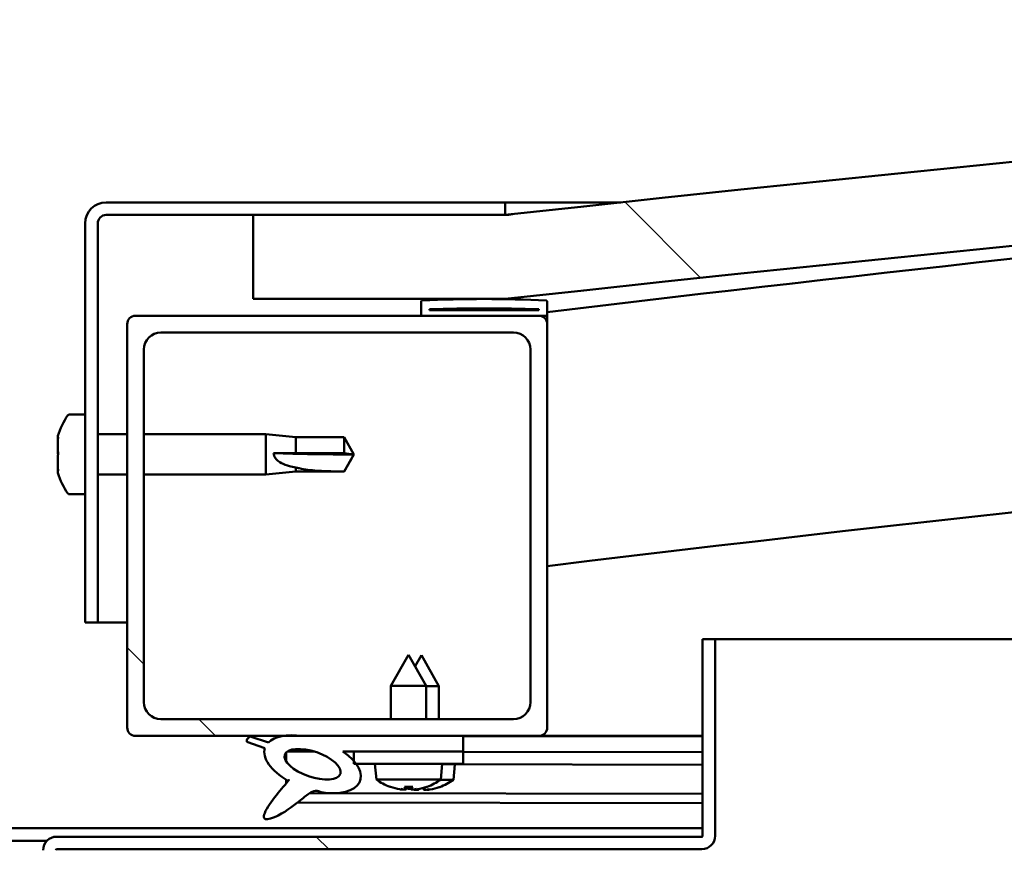
# Model space of a CAD drawing. Units: millimetres. Extents: x -6299 to 24516, y 3016 to 8837.
# Drawn here: x 6451 to 6568, y 7432 to 7531 of the extents above; entities that cross this region are included whole.
import ezdxf

# ---------------------------------------------------------------- set-up
doc = ezdxf.new("R2010")
doc.units = ezdxf.units.MM
doc.header["$LTSCALE"] = 25
doc.layers.add('Hatch (ISO)', color=7, linetype='Continuous', lineweight=18)
doc.layers.add('Visible (ISO)', color=7, linetype='Continuous', lineweight=50)
pattern_1 = [(135.0002, (0, 0), (-56.1264, -56.1268), [])]

msp = doc.modelspace()

# ---------------------------------------------------------------- hatches: boundary and pattern name
at = {"layer": 'Hatch (ISO)'}
h = msp.add_hatch(dxfattribs=at)
h.set_pattern_fill('ANSI31', color=256, scale=635, angle=90.0002, style=0)
h.set_pattern_definition(pattern_1)
edge = h.paths.add_edge_path()
edge.add_line((6478.68, 7497.3), (6508.68, 7497.3))
edge.add_ellipse((7108.68, 2059.25), major_axis=(-600, 5438.05), ratio=1, start_angle=347.40762, end_angle=360, ccw=False)
edge.add_line((7708.68, 7497.3), (7738.68, 7497.3))
edge.add_line((7738.68, 7497.3), (7738.68, 7507.3))
edge.add_line((7738.68, 7507.3), (7708.68, 7507.3))
edge.add_ellipse((7108.68, 2069.25), major_axis=(600, 5438.05), ratio=1, start_angle=0, end_angle=12.59238)
edge.add_line((6508.68, 7507.3), (6478.68, 7507.3))
edge.add_line((6478.68, 7507.3), (6478.68, 7497.3))
h = msp.add_hatch(dxfattribs=at)
h.set_pattern_fill('ANSI31', color=256, scale=635, angle=105.0002, style=0)
h.set_pattern_definition([(150.0002, (0, 0), (-39.6872, -68.74094), [])])
edge = h.paths.add_edge_path()
edge.add_line((6508.68, 7508.8), (6461.18, 7508.8))
edge.add_ellipse((6461.18, 7506.3), major_axis=(0, 2.5), ratio=1, start_angle=0, end_angle=90)
edge.add_line((6458.68, 7506.3), (6458.68, 7458.8))
edge.add_line((6458.68, 7458.8), (6460.18, 7458.8))
edge.add_line((6460.18, 7458.8), (6460.18, 7506.3))
edge.add_ellipse((6461.18, 7506.3), major_axis=(-1, 0), ratio=1, start_angle=270, end_angle=360, ccw=False)
edge.add_line((6461.18, 7507.3), (6478.68, 7507.3))
edge.add_line((6478.68, 7507.3), (6508.68, 7507.3))
edge.add_line((6508.68, 7507.3), (6508.68, 7508.8))
h = msp.add_hatch(dxfattribs=at)
h.set_pattern_fill('ANSI31', color=256, scale=635, angle=15, style=0)
h.set_pattern_definition([(60, (0, 0), (-68.74075, 39.6875), [])])
edge = h.paths.add_edge_path()
edge.add_ellipse((6498.78, 7495.4), major_axis=(-0.1, 0), ratio=1, start_angle=0, end_angle=90)
edge.add_line((6498.78, 7495.3), (6512.68, 7495.3))
edge.add_line((6512.68, 7495.3), (6513.58, 7495.3))
edge.add_ellipse((6513.58, 7495.4), major_axis=(0, -0.1), ratio=1, start_angle=0, end_angle=90)
edge.add_line((6513.68, 7495.4), (6513.68, 7497))
edge.add_ellipse((6513.58, 7497), major_axis=(0.1, 0), ratio=1, start_angle=0, end_angle=86.9836)
edge.add_ellipse((6506.18, 7356.57), major_axis=(7.41, 140.53), ratio=1, start_angle=0, end_angle=6.0328)
edge.add_ellipse((6498.78, 7497), major_axis=(-0.0053, 0.0999), ratio=1, start_angle=0, end_angle=86.9836)
edge.add_line((6498.68, 7497), (6498.68, 7495.4))
edge = h.paths.add_edge_path(flags=0)
edge.add_ellipse((6506.18, 7284.88), major_axis=(-6.5, 211.2), ratio=1, start_angle=356.4744, end_angle=360)
edge.add_line((6499.68, 7496.08), (6499.68, 7495.98))
edge.add_line((6499.68, 7495.98), (6512.68, 7495.98))
edge.add_line((6512.68, 7495.98), (6512.68, 7496.08))
edge = h.paths.add_edge_path()
edge.add_ellipse((7711.18, 7356.57), major_axis=(7.41, 140.53), ratio=1, start_angle=0, end_angle=6.0328)
edge.add_ellipse((7703.78, 7497), major_axis=(-0.0053, 0.0999), ratio=1, start_angle=0, end_angle=86.9836)
edge.add_line((7703.68, 7497), (7703.68, 7495.4))
edge.add_ellipse((7703.78, 7495.4), major_axis=(-0.1, 0), ratio=1, start_angle=0, end_angle=90)
edge.add_line((7703.78, 7495.3), (7704.68, 7495.3))
edge.add_line((7704.68, 7495.3), (7718.58, 7495.3))
edge.add_ellipse((7718.58, 7495.4), major_axis=(0, -0.1), ratio=1, start_angle=0, end_angle=90)
edge.add_line((7718.68, 7495.4), (7718.68, 7497))
edge.add_ellipse((7718.58, 7497), major_axis=(0.1, 0), ratio=1, start_angle=0, end_angle=86.9836)
edge = h.paths.add_edge_path(flags=0)
edge.add_ellipse((7711.18, 7284.88), major_axis=(-6.5, 211.2), ratio=1, start_angle=356.4744, end_angle=360)
edge.add_line((7704.68, 7496.08), (7704.68, 7495.98))
edge.add_line((7704.68, 7495.98), (7717.68, 7495.98))
edge.add_line((7717.68, 7495.98), (7717.68, 7496.08))
h = msp.add_hatch(dxfattribs=at)
h.set_pattern_fill('ANSI31', color=256, scale=635, angle=90.0002, style=0)
h.set_pattern_definition(pattern_1)
edge = h.paths.add_edge_path()
edge.add_line((6464.68, 7445.3), (6482.31, 7445.3))
edge.add_line((6482.31, 7445.3), (6484.47, 7445.3))
edge.add_line((6484.47, 7445.3), (6503.68, 7445.3))
edge.add_line((6503.68, 7445.3), (6512.68, 7445.3))
edge.add_ellipse((6512.68, 7446.3), major_axis=(0, -1), ratio=1, start_angle=0, end_angle=90)
edge.add_line((6513.68, 7446.3), (6513.68, 7494.3))
edge.add_ellipse((6512.68, 7494.3), major_axis=(1, 0), ratio=1, start_angle=0, end_angle=90)
edge.add_line((6512.68, 7495.3), (6498.78, 7495.3))
edge.add_line((6498.78, 7495.3), (6464.68, 7495.3))
edge.add_ellipse((6464.68, 7494.3), major_axis=(0, 1), ratio=1, start_angle=0, end_angle=90)
edge.add_line((6463.68, 7494.3), (6463.68, 7446.3))
edge.add_ellipse((6464.68, 7446.3), major_axis=(-1, 0), ratio=1, start_angle=0, end_angle=90)
edge = h.paths.add_edge_path(flags=0)
edge.add_line((6467.68, 7493.3), (6509.68, 7493.3))
edge.add_ellipse((6509.68, 7491.3), major_axis=(0, 2), ratio=1, start_angle=270, end_angle=360, ccw=False)
edge.add_line((6511.68, 7491.3), (6511.68, 7449.3))
edge.add_ellipse((6509.68, 7449.3), major_axis=(2, 0), ratio=1, start_angle=270, end_angle=360, ccw=False)
edge.add_line((6509.68, 7447.3), (6467.68, 7447.3))
edge.add_ellipse((6467.68, 7449.3), major_axis=(0, -2), ratio=1, start_angle=270, end_angle=360, ccw=False)
edge.add_line((6465.68, 7449.3), (6465.68, 7491.3))
edge.add_ellipse((6467.68, 7491.3), major_axis=(-2, 0), ratio=1, start_angle=270, end_angle=360, ccw=False)
h = msp.add_hatch(dxfattribs=at)
h.set_pattern_fill('ANSI31', color=256, scale=635, angle=90.0002, style=0)
h.set_pattern_definition(pattern_1)
edge = h.paths.add_edge_path()
edge.add_line((6532.18, 7456.8), (6532.18, 7433.4))
edge.add_ellipse((6532.08, 7433.4), major_axis=(0.1, 0), ratio=1, start_angle=270, end_angle=360, ccw=False)
edge.add_line((6532.08, 7433.3), (6455.28, 7433.3))
edge.add_ellipse((6455.28, 7431.7), major_axis=(0, 1.6), ratio=1, start_angle=0, end_angle=90)
edge.add_line((6453.68, 7431.7), (6453.68, 7403.3))
edge.add_line((6453.68, 7403.3), (6455.18, 7403.3))
edge.add_line((6455.18, 7403.3), (6455.18, 7431.7))
edge.add_ellipse((6455.28, 7431.7), major_axis=(-0.1, 0), ratio=1, start_angle=270, end_angle=360, ccw=False)
edge.add_line((6455.28, 7431.8), (6493.68, 7431.8))
edge.add_line((6493.68, 7431.8), (6513.68, 7431.8))
edge.add_line((6513.68, 7431.8), (6532.08, 7431.8))
edge.add_ellipse((6532.08, 7433.4), major_axis=(0, -1.6), ratio=1, start_angle=0, end_angle=90)
edge.add_line((6533.68, 7433.4), (6533.68, 7456.8))
edge.add_line((6533.68, 7456.8), (6532.18, 7456.8))
h = msp.add_hatch(dxfattribs=at)
h.set_pattern_fill('ANSI31', color=256, scale=635, angle=-15, style=0)
h.set_pattern_definition([(30, (0, 0), (-39.6875, 68.74075), [])])
edge = h.paths.add_edge_path()
edge.add_line((6503.68, 7443.45), (6503.68, 7445.3))
edge.add_line((6503.68, 7445.3), (6484.47, 7445.3))
edge.add_ellipse((6485.75, 7441.92), major_axis=(5.67, -1.96), ratio=0.5, start_angle=112.6782, end_angle=136.5276)
edge.add_ellipse((6485.75, 7441.92), major_axis=(5.67, -1.96), ratio=0.5, start_angle=136.5276, end_angle=165.9415)
edge.add_line((6480.49, 7444.51), (6478.34, 7445.22))
edge.add_spline(control_points=[(6478.34, 7445.22), (6478.27, 7445.19), (6478.21, 7445.15), (6478.1, 7445.06), (6478.06, 7445.02), (6477.98, 7444.92), (6477.95, 7444.86), (6477.92, 7444.73), (6477.91, 7444.66), (6477.92, 7444.59)], knot_values=[-0.081553, -0.081553, -0.081553, -0.081553, -0.059552, -0.059552, -0.040672, -0.040672, -0.020934, -0.020934, 0, 0, 0, 0], degree=3, periodic=0)
edge.add_line((6477.92, 7444.59), (6480.07, 7443.85))
edge.add_ellipse((6485.75, 7441.92), major_axis=(5.67, -1.96), ratio=0.5, start_angle=180.6682, end_angle=249.2058)
edge.add_spline(control_points=[(6482.82, 7439.97), (6482.86, 7440), (6482.9, 7440.03), (6482.92, 7440.05), (6482.93, 7440.05), (6482.93, 7440.06), (6482.93, 7440.06), (6482.94, 7440.06), (6482.94, 7440.06), (6482.94, 7440.06), (6482.94, 7440.06), (6482.94, 7440.06), (6482.94, 7440.06), (6482.94, 7440.06), (6482.94, 7440.06), (6482.94, 7440.06), (6482.94, 7440.05), (6482.94, 7440.05), (6482.94, 7440.05), (6482.93, 7440.04), (6482.93, 7440.03), (6482.9, 7439.99), (6482.87, 7439.96), (6482.73, 7439.78), (6482.51, 7439.54), (6481.78, 7438.67), (6481.12, 7437.87), (6480.4, 7436.81), (6480.17, 7436.43), (6480.01, 7436), (6479.97, 7435.88), (6479.95, 7435.71), (6479.95, 7435.65), (6479.97, 7435.57), (6479.98, 7435.53), (6480.02, 7435.48), (6480.04, 7435.45), (6480.1, 7435.41), (6480.14, 7435.39), (6480.26, 7435.37), (6480.33, 7435.37), (6480.82, 7435.41), (6481.42, 7435.7), (6482.71, 7436.37), (6483.73, 7437.18), (6484.78, 7438.01), (6485.15, 7438.32), (6485.63, 7438.61), (6485.78, 7438.68), (6486.04, 7438.76), (6486.16, 7438.77), (6486.45, 7438.73), (6486.6, 7438.68), (6486.78, 7438.59)], knot_values=[-0.613787, -0.613787, -0.613787, -0.613787, -0.603055, -0.603055, -0.600344, -0.600344, -0.599522, -0.599522, -0.599191, -0.599191, -0.599005, -0.599005, -0.598852, -0.598852, -0.598681, -0.598681, -0.598414, -0.598414, -0.597717, -0.597717, -0.594193, -0.594193, -0.58723, -0.58723, -0.554036, -0.554036, -0.495861, -0.495861, -0.469902, -0.469902, -0.461314, -0.461314, -0.457342, -0.457342, -0.454717, -0.454717, -0.452208, -0.452208, -0.449015, -0.449015, -0.443718, -0.443718, -0.412079, -0.412079, -0.278063, -0.278063, -0.164336, -0.164336, -0.108074, -0.108074, -0.058669, -0.058669, 0, 0, 0, 0], degree=3, periodic=0)
edge.add_ellipse((6485.75, 7441.92), major_axis=(5.67, -1.96), ratio=0.5, start_angle=290.0481, end_angle=394.9746)
edge.add_ellipse((6485.75, 7441.92), major_axis=(5.67, -1.96), ratio=0.5, start_angle=34.9746, end_angle=40.7981)
edge.add_ellipse((6485.75, 7441.92), major_axis=(5.67, -1.96), ratio=0.5, start_angle=40.7981, end_angle=60.8242)
edge.add_line((6489.37, 7443.45), (6490.68, 7443.45))
edge.add_line((6490.68, 7443.45), (6503.68, 7443.45))
edge = h.paths.add_edge_path(flags=0)
edge.add_ellipse((6485.75, 7441.92), major_axis=(-3.31, 1.14), ratio=0.428571, start_angle=0, end_angle=360)
h = msp.add_hatch(dxfattribs=at)
h.set_pattern_fill('ANSI31', color=256, scale=635, style=0)
h.set_pattern_definition([(45, (0, 0), (-56.1266, 56.1266), [])])
h.paths.add_polyline_path([(6503.68, 7441.95), (6503.68, 7443.45), (6490.68, 7443.45), (6490.68, 7442.3), (6490.68, 7441.95), (6490.96, 7441.95)])

# ---------------------------------------------------------------- linework, layer by layer
at = {"layer": 'Visible (ISO)'}
for p, q in [((6508.68, 7508.8), (6461.18, 7508.8)), ((6508.68, 7508.8), (6522.44, 7508.8)), ((6508.68, 7507.3), (6508.68, 7508.8)), ((6461.18, 7507.3), (6508.68, 7507.3)), ((6508.68, 7507.3), (6478.68, 7507.3)), ((6478.68, 7507.3), (6478.68, 7497.3)), ((6458.68, 7506.3), (6458.68, 7458.8)), ((6460.18, 7458.8), (6460.18, 7506.3)), ((6478.68, 7497.3), (6508.68, 7497.3)), ((6498.68, 7497), (6498.68, 7495.4)), ((6513.68, 7495.4), (6513.68, 7497)), ((6512.68, 7495.3), (6464.68, 7495.3)), ((6498.78, 7495.3), (6513.58, 7495.3)), ((6499.68, 7495.98), (6499.68, 7496.08)), ((6512.68, 7496.08), (6499.68, 7496.08)), ((6512.68, 7495.98), (6499.68, 7495.98)), ((6512.68, 7496.08), (6512.68, 7495.98)), ((6513.68, 7495.3), (6513.58, 7495.3)), ((6513.68, 7495.4), (6513.68, 7494.3)), ((6463.68, 7494.3), (6463.68, 7446.3)), ((6513.68, 7446.3), (6513.68, 7494.3)), ((6467.68, 7493.3), (6509.68, 7493.3)), ((6465.68, 7449.3), (6465.68, 7491.3)), ((6511.68, 7491.3), (6511.68, 7449.3)), ((6456.8, 7483.55), (6458.68, 7483.55)), ((6460.18, 7481.2), (6463.68, 7481.2)), ((6465.68, 7481.2), (6480.18, 7481.2)), ((6480.18, 7476.4), (6480.18, 7481.2)), ((6483.75, 7480.85), (6480.18, 7481.2)), ((6455.44, 7480.86), (6455.44, 7481)), ((6455.44, 7480.86), (6455.44, 7480.7)), ((6455.44, 7480.67), (6455.44, 7480.7)), ((6455.44, 7479.15), (6455.44, 7480.67)), ((6483.75, 7478.93), (6483.75, 7480.85)), ((6483.75, 7480.85), (6489.5, 7480.85)), ((6489.5, 7478.93), (6489.5, 7480.85)), ((6490.68, 7478.8), (6489.5, 7480.85)), ((6455.44, 7479.11), (6455.44, 7479.15)), ((6455.44, 7479.11), (6455.44, 7478.87)), ((6481.11, 7478.95), (6483.75, 7478.93)), ((6483.75, 7478.93), (6489.5, 7478.93)), ((6489.5, 7478.93), (6490.68, 7478.8)), ((6490.68, 7478.8), (6489.5, 7476.75)), ((6455.44, 7477.09), (6455.44, 7478.72)), ((6455.44, 7476.97), (6455.44, 7477.09)), ((6455.44, 7476.97), (6455.44, 7476.85)), ((6455.44, 7476.59), (6455.44, 7476.85)), ((6483.75, 7476.75), (6480.18, 7476.4)), ((6483.75, 7476.75), (6483.75, 7477.25)), ((6483.75, 7476.75), (6489.5, 7476.75)), ((6489.5, 7476.75), (6489.5, 7476.76)), ((6460.18, 7476.4), (6463.68, 7476.4)), ((6465.68, 7476.4), (6480.18, 7476.4)), ((6456.8, 7474.05), (6458.68, 7474.05)), ((6458.68, 7458.8), (6460.18, 7458.8)), ((6463.68, 7458.8), (6460.18, 7458.8)), ((6532.18, 7456.8), (6532.18, 7433.4)), ((6533.68, 7456.8), (6532.18, 7456.8)), ((6533.68, 7456.8), (7181.48, 7456.8)), ((6533.68, 7433.4), (6533.68, 7456.8)), ((6497.18, 7454.95), (6495.08, 7451.25)), ((6497.18, 7454.95), (6499.28, 7451.25)), ((6498.7, 7454.92), (6497.95, 7453.6)), ((6498.7, 7454.92), (6500.79, 7451.22)), ((6499.28, 7451.25), (6495.08, 7451.25)), ((6495.08, 7447.3), (6495.08, 7451.25)), ((6499.28, 7447.3), (6499.28, 7451.25)), ((6500.79, 7451.22), (6499.28, 7451.22)), ((6500.79, 7447.3), (6500.79, 7451.22)), ((6509.68, 7447.3), (6467.68, 7447.3)), ((6464.68, 7445.3), (6512.68, 7445.3)), ((6480.49, 7444.51), (6478.34, 7445.22)), ((6503.68, 7445.3), (6484.47, 7445.3)), ((6503.68, 7443.45), (6503.68, 7445.3)), ((6503.68, 7445.26), (6532.18, 7445.22)), ((6532.18, 7445.3), (6512.68, 7445.3)), ((6528.39, 7445.3), (6532.18, 7445.29)), ((6477.92, 7444.59), (6480.07, 7443.85)), ((6482.62, 7443.34), (6482.61, 7442.24)), ((6482.75, 7443.45), (6485.93, 7443.44)), ((6489.37, 7443.45), (6503.68, 7443.45)), ((6489.39, 7443.44), (6490.68, 7443.43)), ((6503.68, 7443.45), (6490.68, 7443.45)), ((6490.68, 7443.45), (6490.68, 7441.95)), ((6503.68, 7441.95), (6503.68, 7443.45)), ((6503.68, 7443.41), (6532.18, 7443.37)), ((6503.68, 7443.41), (6532.18, 7443.37)), ((6490.68, 7441.95), (6503.68, 7441.95)), ((6493.34, 7440.1), (6493.18, 7441.95)), ((6501.02, 7440.1), (6501.18, 7441.95)), ((6501.18, 7441.92), (6532.18, 7441.87)), ((6502.51, 7440.07), (6502.68, 7441.91)), ((6482.61, 7440.09), (6482.61, 7439.65)), ((6501.02, 7440.1), (6493.34, 7440.1)), ((6502.51, 7440.07), (6500.98, 7440.07)), ((6495.04, 7439.22), (6495.06, 7439.22)), ((6496.47, 7438.91), (6496.48, 7438.93)), ((6496.71, 7439.22), (6497.66, 7439.22)), ((6496.88, 7438.93), (6496.91, 7439.22)), ((6497.49, 7438.93), (6497.46, 7439.22)), ((6497.89, 7438.91), (6497.89, 7438.93)), ((6497.96, 7438.89), (6497.97, 7438.91)), ((6498.37, 7438.91), (6498.38, 7438.97)), ((6498.98, 7438.91), (6498.96, 7439.11)), ((6499.31, 7439.22), (6499.32, 7439.22)), ((6499.38, 7438.89), (6499.38, 7438.91)), ((6500.8, 7439.19), (6500.82, 7439.19)), ((6485.4, 7438.47), (6532.18, 7438.4)), ((6483.96, 7437.36), (6532.18, 7437.28)), ((6335.18, 7434.3), (6532.18, 7434.3)), ((6532.08, 7433.3), (6455.28, 7433.3)), ((6413.25, 7432.8), (6454.12, 7432.8)), ((6455.28, 7431.8), (6532.08, 7431.8))]:
    msp.add_line(p, q, dxfattribs=at)
for centre, radius, start, end in [((7108.68, 2069.25), 5471.05, 83.70381, 96.29619), ((7108.68, 2059.25), 5471.05, 83.70381, 96.29619), ((7108.68, 2566.5), 4965.01, 94.17057, 96.88278), ((6461.18, 7506.3), 2.5, 90, 180), ((6461.18, 7506.3), 1, 90, 180), ((7108.68, 2566.5), 4935.01, 89.41651, 96.92483), ((6498.78, 7497), 0.1, 93.0164, 180), ((6506.18, 7356.57), 140.73, 86.9836, 93.0164), ((6513.58, 7497), 0.1, 0, 86.9836), ((6464.68, 7494.3), 1, 90, 180), ((6498.78, 7495.4), 0.1, 180, 270), ((6506.18, 7284.88), 211.3, 88.2372, 91.7628), ((6512.68, 7494.3), 1, 0, 90), ((6513.58, 7495.4), 0.1, 270, 0), ((6467.68, 7491.3), 2, 90, 180), ((6509.68, 7491.3), 2, 0, 90), ((6463.13, 7478.8), 8, 144.3147, 163.9923), ((6456.8, 7483.35), 0.2, 90, 144.3147), ((6463.13, 7478.8), 8, 196.0077, 215.6853), ((6456.8, 7474.25), 0.2, 215.6853, 270), ((6467.68, 7449.3), 2, 180, 270), ((6509.68, 7449.3), 2, 270, 0), ((6464.68, 7446.3), 1, 180, 270), ((6512.68, 7446.3), 1, 270, 0), ((6497.18, 7445.35), 6.5, 233.8044, 250.1185), ((6497.18, 7445.35), 6.5, 289.8815, 306.1956), ((6498.68, 7445.32), 6.5, 289.7884, 306.1025), ((6495.04, 7439.43), 0.206, 250.1185, 270), ((6499.32, 7439.43), 0.206, 270, 289.8815), ((6500.82, 7439.4), 0.206, 269.9069, 289.7884), ((6455.28, 7431.7), 1.6, 90, 180), ((6532.08, 7433.4), 0.1, 270, 0), ((6532.08, 7433.4), 1.6, 270, 0), ((6455.28, 7431.7), 0.1, 90, 180)]:
    msp.add_arc(centre, radius, start, end, dxfattribs=at)
for centre, major_axis, ratio, start_param, end_param in [((6490.68, 7480.16), (21, 0), 0.064758, 4.239024, 4.712389), ((6485.75, 7441.92), (5.67, -1.96), 0.5, 1.966605, 2.896226), ((6485.75, 7441.92), (5.67, -1.96), 0.5, 3.153254, 4.349462), ((6485.75, 7441.92), (5.67, -1.96), 0.5, 5.062295, 7.344768), ((6497.1, 7445.31), (-2.82, 5.84), 0.979749, 2.351624, 2.529771), ((6495.47, 7443.81), (3.83, -4.25), 0.664926, 5.510896, 5.582433), ((6499.23, 7443.81), (-3.44, -4.58), 0.554863, 0.162804, 0.234341), ((6496.21, 7438.59), (-0.225, -0.452), 0.299538, 2.511352, 2.574157), ((6497.62, 7445.31), (-0.57, -6.46), 0.180266, 5.951633, 6.12978), ((6498.6, 7445.28), (-2.81, 5.84), 0.979749, 2.413305, 2.508539), ((6496.74, 7445.31), (0.57, -6.46), 0.180266, 0.153405, 0.331552), ((6498.89, 7443.81), (3.83, 4.25), 0.664926, 3.842345, 3.913882), ((6500.73, 7443.78), (-3.45, -4.57), 0.554863, 0.195618, 0.234341), ((6496.97, 7443.78), (3.83, -4.26), 0.664926, 5.538526, 5.543759), ((6495.14, 7443.81), (3.44, -4.58), 0.554863, 6.048844, 6.120382), ((6498.15, 7438.59), (-0.225, 0.452), 0.299538, 0.567435, 0.630241), ((6497.7, 7438.56), (-0.226, -0.452), 0.299538, 2.511352, 2.568898), ((6496.97, 7443.78), (3.83, -4.26), 0.664926, 5.560883, 5.582433), ((6497.26, 7445.31), (-2.82, -5.84), 0.979749, 0.611822, 0.789969), ((6499.12, 7445.28), (-0.59, -6.46), 0.180266, 6.094707, 6.12978), ((6498.25, 7445.28), (0.56, -6.46), 0.180266, 0.153405, 0.311803), ((6500.39, 7443.78), (3.84, 4.25), 0.664926, 3.842345, 3.913882), ((6496.64, 7443.78), (3.43, -4.58), 0.554863, 6.048844, 6.120382), ((6499.65, 7438.56), (-0.224, 0.452), 0.299538, 0.567435, 0.630241), ((6498.77, 7445.28), (-2.83, -5.83), 0.979749, 0.611822, 0.789969)]:
    msp.add_ellipse(centre, major_axis=major_axis, ratio=ratio, start_param=start_param, end_param=end_param, dxfattribs=at)
msp.add_ellipse((6485.75, 7441.92), major_axis=(-3.31, 1.14), ratio=0.428571, dxfattribs=at)
for points, knots in [([(6508.69, 7507.3), (6508.72, 7507.3), (6508.77, 7507.31), (6508.98, 7507.33), (6509.16, 7507.35), (6509.41, 7507.38), (6509.49, 7507.38), (6509.56, 7507.39), (6509.58, 7507.39), (6509.6, 7507.4), (6509.6, 7507.4), (6509.6, 7507.4), (6509.6, 7507.4), (6509.6, 7507.4), (6509.6, 7507.4), (6509.6, 7507.4), (6509.6, 7507.4), (6509.6, 7507.4), (6509.6, 7507.4), (6509.6, 7507.4), (6509.6, 7507.4), (6509.6, 7507.4), (6509.6, 7507.4), (6509.6, 7507.4), (6509.6, 7507.4), (6509.6, 7507.4), (6509.6, 7507.4), (6509.59, 7507.4), (6509.59, 7507.4), (6509.59, 7507.4), (6509.58, 7507.39), (6509.57, 7507.39), (6509.56, 7507.39), (6509.52, 7507.39), (6509.49, 7507.38), (6509.37, 7507.37), (6509.28, 7507.36), (6509.02, 7507.33), (6508.85, 7507.31), (6508.68, 7507.3)], [0.2802176, 0.2802176, 0.2802176, 0.2802176, 0.4718063, 0.4718063, 0.7326283, 0.7326283, 0.9283107, 0.9283107, 1.0016313, 1.0016313, 1.0050681, 1.0050681, 1.0057125, 1.0057125, 1.0058966, 1.0058966, 1.0060814, 1.0060814, 1.0061279, 1.0061279, 1.0061511, 1.0061511, 1.0061979, 1.0061979, 1.0063873, 1.0063873, 1.006756, 1.006756, 1.0074926, 1.0074926, 1.0089657, 1.0089657, 1.0119118, 1.0119118, 1.0207501, 1.0207501, 1.0472652, 1.0472652, 1.0987073, 1.0987073, 1.0987073, 1.0987073]), ([(6455.44, 7480.86), (6455.45, 7480.86), (6455.45, 7480.85), (6455.46, 7480.82), (6455.46, 7480.79), (6455.45, 7480.73), (6455.45, 7480.7), (6455.44, 7480.67)], [0.17438702, 0.17438702, 0.17438702, 0.17438702, 0.18896797, 0.18896797, 0.20586323, 0.20586323, 0.21737851, 0.21737851, 0.21737851, 0.21737851]), ([(6455.44, 7479.15), (6455.45, 7479.11), (6455.45, 7479.06), (6455.46, 7478.95), (6455.46, 7478.89), (6455.45, 7478.8), (6455.45, 7478.76), (6455.44, 7478.72)], [0.17438702, 0.17438702, 0.17438702, 0.17438702, 0.18896797, 0.18896797, 0.20586323, 0.20586323, 0.21737852, 0.21737852, 0.21737852, 0.21737852]), ([(6483.75, 7477.25), (6483.49, 7477.29), (6483.24, 7477.34), (6482.66, 7477.5), (6482.34, 7477.61), (6481.77, 7477.92), (6481.47, 7478.13), (6481.24, 7478.48), (6481.19, 7478.56), (6481.13, 7478.75), (6481.11, 7478.85), (6481.11, 7478.95)], [0.9722954, 0.9722954, 0.9722954, 0.9722954, 1.054543, 1.054543, 1.1645704, 1.1645704, 1.2620554, 1.2620554, 1.289972, 1.289972, 1.3178886, 1.3178886, 1.3178886, 1.3178886]), ([(6455.44, 7477.09), (6455.45, 7477.04), (6455.45, 7477), (6455.46, 7476.93), (6455.46, 7476.9), (6455.45, 7476.86), (6455.45, 7476.85), (6455.44, 7476.85)], [0.17438702, 0.17438702, 0.17438702, 0.17438702, 0.18896797, 0.18896797, 0.20586323, 0.20586323, 0.21737852, 0.21737852, 0.21737852, 0.21737852]), ([(6489.5, 7476.76), (6489.17, 7476.77), (6488.83, 7476.77), (6487.75, 7476.79), (6487, 7476.81), (6485.55, 7476.92), (6484.84, 7477), (6484.03, 7477.18), (6483.89, 7477.21), (6483.75, 7477.25)], [1.0296095, 1.0296095, 1.0296095, 1.0296095, 1.1266468, 1.1266468, 1.3399415, 1.3399415, 1.5532361, 1.5532361, 1.5988171, 1.5988171, 1.5988171, 1.5988171]), ([(6478.34, 7445.22), (6478.27, 7445.19), (6478.21, 7445.15), (6478.1, 7445.06), (6478.06, 7445.02), (6477.98, 7444.92), (6477.95, 7444.86), (6477.92, 7444.73), (6477.91, 7444.66), (6477.92, 7444.59)], [-0.08155318, -0.08155318, -0.08155318, -0.08155318, -0.05955209, -0.05955209, -0.04067221, -0.04067221, -0.02093412, -0.02093412, 0, 0, 0, 0]), ([(6482.82, 7439.97), (6482.86, 7440), (6482.9, 7440.03), (6482.92, 7440.05), (6482.93, 7440.05), (6482.93, 7440.06), (6482.93, 7440.06), (6482.94, 7440.06), (6482.94, 7440.06), (6482.94, 7440.06), (6482.94, 7440.06), (6482.94, 7440.06), (6482.94, 7440.06), (6482.94, 7440.06), (6482.94, 7440.06), (6482.94, 7440.06), (6482.94, 7440.05), (6482.94, 7440.05), (6482.94, 7440.05), (6482.93, 7440.04), (6482.93, 7440.03), (6482.9, 7439.99), (6482.87, 7439.96), (6482.73, 7439.78), (6482.51, 7439.54), (6481.78, 7438.67), (6481.12, 7437.87), (6480.4, 7436.81), (6480.17, 7436.43), (6480.01, 7436), (6479.97, 7435.88), (6479.95, 7435.71), (6479.95, 7435.65), (6479.97, 7435.57), (6479.98, 7435.53), (6480.02, 7435.48), (6480.04, 7435.45), (6480.1, 7435.41), (6480.14, 7435.39), (6480.26, 7435.37), (6480.33, 7435.37), (6480.82, 7435.41), (6481.42, 7435.7), (6482.71, 7436.37), (6483.73, 7437.18), (6484.78, 7438.01), (6485.15, 7438.32), (6485.63, 7438.61), (6485.78, 7438.68), (6486.04, 7438.76), (6486.16, 7438.77), (6486.45, 7438.73), (6486.6, 7438.68), (6486.78, 7438.59)], [-0.6137867, -0.6137867, -0.6137867, -0.6137867, -0.6030549, -0.6030549, -0.6003436, -0.6003436, -0.5995217, -0.5995217, -0.5991909, -0.5991909, -0.599005, -0.599005, -0.5988524, -0.5988524, -0.5986808, -0.5986808, -0.5984137, -0.5984137, -0.5977174, -0.5977174, -0.5941925, -0.5941925, -0.5872302, -0.5872302, -0.5540358, -0.5540358, -0.4958613, -0.4958613, -0.4699024, -0.4699024, -0.4613141, -0.4613141, -0.4573415, -0.4573415, -0.4547174, -0.4547174, -0.4522084, -0.4522084, -0.4490154, -0.4490154, -0.4437178, -0.4437178, -0.4120793, -0.4120793, -0.2780626, -0.2780626, -0.1643357, -0.1643357, -0.1080738, -0.1080738, -0.0586693, -0.0586693, 0, 0, 0, 0]), ([(6496.47, 7438.91), (6496.47, 7438.91), (6496.47, 7438.91), (6496.47, 7438.91), (6496.47, 7438.91), (6496.44, 7438.91), (6496.41, 7438.91), (6496.36, 7438.91), (6496.33, 7438.91), (6496.26, 7438.92), (6496.22, 7438.93), (6496.16, 7438.93), (6496.15, 7438.94), (6496.13, 7438.94)], [0.0217824, 0.0217824, 0.0217824, 0.0217824, 0.02240783, 0.02240783, 0.03336567, 0.03336567, 0.04432351, 0.04432351, 0.05536278, 0.05536278, 0.06640205, 0.06640205, 0.07177154, 0.07177154, 0.07177154, 0.07177154]), ([(6496.88, 7438.94), (6496.88, 7438.93), (6496.88, 7438.93), (6496.86, 7438.92), (6496.85, 7438.91), (6496.81, 7438.91), (6496.78, 7438.91), (6496.71, 7438.91), (6496.67, 7438.91), (6496.62, 7438.91), (6496.6, 7438.91), (6496.58, 7438.91)], [0, 0, 0, 0, 0.01116716, 0.01116716, 0.02233431, 0.02233431, 0.03329353, 0.03329353, 0.04425275, 0.04425275, 0.04996652, 0.04996652, 0.04996652, 0.04996652]), ([(6497.79, 7438.91), (6497.78, 7438.91), (6497.78, 7438.91), (6497.74, 7438.91), (6497.7, 7438.91), (6497.63, 7438.91), (6497.6, 7438.91), (6497.55, 7438.91), (6497.53, 7438.91), (6497.49, 7438.92), (6497.49, 7438.93), (6497.49, 7438.93), (6497.49, 7438.94), (6497.49, 7438.94)], [0.0217824, 0.0217824, 0.0217824, 0.0217824, 0.02240783, 0.02240783, 0.03336567, 0.03336567, 0.04432351, 0.04432351, 0.05536278, 0.05536278, 0.06640205, 0.06640205, 0.07177154, 0.07177154, 0.07177154, 0.07177154]), ([(6497.96, 7438.89), (6497.96, 7438.89), (6497.96, 7438.89), (6497.96, 7438.89), (6497.96, 7438.88), (6497.93, 7438.88), (6497.9, 7438.88), (6497.85, 7438.88), (6497.82, 7438.89), (6497.75, 7438.9), (6497.71, 7438.9), (6497.68, 7438.91)], [0.0217824, 0.0217824, 0.0217824, 0.0217824, 0.02240783, 0.02240783, 0.03336567, 0.03336567, 0.04432351, 0.04432351, 0.05536278, 0.05536278, 0.06616817, 0.06616817, 0.06616817, 0.06616817]), ([(6498.24, 7438.94), (6498.2, 7438.93), (6498.16, 7438.93), (6498.09, 7438.92), (6498.05, 7438.91), (6497.99, 7438.91), (6497.96, 7438.91), (6497.92, 7438.91), (6497.91, 7438.91), (6497.89, 7438.91), (6497.89, 7438.91), (6497.89, 7438.91)], [0, 0, 0, 0, 0.01116716, 0.01116716, 0.02233431, 0.02233431, 0.03329353, 0.03329353, 0.04425275, 0.04425275, 0.04996652, 0.04996652, 0.04996652, 0.04996652]), ([(6498.37, 7438.91), (6498.37, 7438.91), (6498.37, 7438.9), (6498.36, 7438.89), (6498.34, 7438.89), (6498.3, 7438.88), (6498.27, 7438.88), (6498.2, 7438.88), (6498.17, 7438.88), (6498.11, 7438.89), (6498.09, 7438.89), (6498.07, 7438.89)], [0, 0, 0, 0, 0.01116716, 0.01116716, 0.02233431, 0.02233431, 0.03329353, 0.03329353, 0.04425275, 0.04425275, 0.04996746, 0.04996746, 0.04996746, 0.04996746]), ([(6499.28, 7438.89), (6499.27, 7438.89), (6499.27, 7438.89), (6499.23, 7438.88), (6499.2, 7438.88), (6499.12, 7438.88), (6499.09, 7438.88), (6499.04, 7438.88), (6499.02, 7438.89), (6498.99, 7438.89), (6498.98, 7438.9), (6498.98, 7438.91), (6498.98, 7438.91), (6498.98, 7438.91)], [0.0217824, 0.0217824, 0.0217824, 0.0217824, 0.02240783, 0.02240783, 0.03336567, 0.03336567, 0.04432351, 0.04432351, 0.05536278, 0.05536278, 0.06640205, 0.06640205, 0.07177154, 0.07177154, 0.07177154, 0.07177154]), ([(6499.73, 7438.91), (6499.69, 7438.91), (6499.65, 7438.9), (6499.58, 7438.89), (6499.54, 7438.89), (6499.48, 7438.88), (6499.45, 7438.88), (6499.41, 7438.88), (6499.4, 7438.88), (6499.39, 7438.88), (6499.38, 7438.88), (6499.38, 7438.89)], [0, 0, 0, 0, 0.01116716, 0.01116716, 0.02233431, 0.02233431, 0.03329353, 0.03329353, 0.04425275, 0.04425275, 0.04996652, 0.04996652, 0.04996652, 0.04996652])]:
    msp.add_open_spline(points, degree=3, knots=knots, dxfattribs=at)
for points in [[(6455.45, 7478.8), (6455.45, 7478.82), (6455.45, 7478.84), (6455.44, 7478.87)], [(6490.68, 7478.8), (6490.3, 7478.13), (6489.9, 7477.45), (6489.5, 7476.76)], [(6496.71, 7439.22), (6496.71, 7439.22), (6496.7, 7439.23), (6496.7, 7439.23)], [(6497.67, 7439.23), (6497.66, 7439.23), (6497.66, 7439.22), (6497.66, 7439.22)]]:
    msp.add_open_spline(points, degree=3, dxfattribs=at)

doc.saveas('drawing.dxf')
